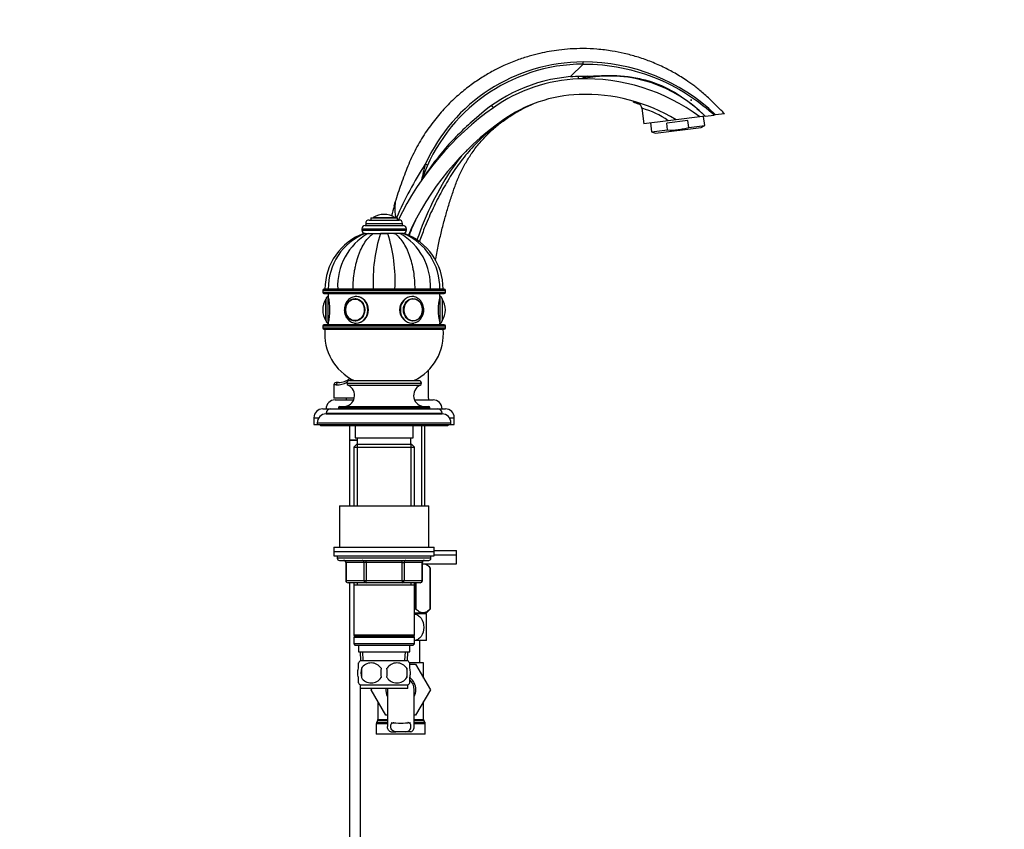
# Paper-space layout 'Layout1' of a CAD drawing. Units: millimetres. Extents: x 0 to 1541, y 0 to 2569.
# Drawn here: x 1100 to 1541, y 1647 to 2010 of the extents above; entities that cross this region are included whole.
import ezdxf
from ezdxf import colors
from ezdxf.entities.mleader import LeaderData, LeaderLine
from ezdxf.math import Vec2, Vec3

# ---------------------------------------------------------------- set-up
doc = ezdxf.new("R2010")
doc.units = ezdxf.units.MM
doc.layers.add('DV5_Défaut', color=7, linetype='Continuous')
doc.layers.add('Défaut', color=7, linetype='Continuous')

# ---------------------------------------------------------------- blocks, each defined once
blk = doc.blocks.new('_DOT')
at = {"color": 0}
blk.add_line((0, 0), (-1, 0), dxfattribs=at)
at = {"color": 0, "const_width": 0.333}
blk.add_lwpolyline([(-0.1665, 0, 1), (0.1665, 0, 1)], format="xyb", close=True, dxfattribs=at)
blk = doc.blocks.new('SE4')
at = {"layer": 'DV5_Défaut', "color": 7, "linetype": 'Continuous'}
for p, q in [((1352.59, 1989.92), (1346.89, 1984.31)), ((1354.47, 1983.78), (1351.95, 1983.45)), ((1378.9, 1970.09), (1379.74, 1963.21)), ((1394.19, 1964.98), (1390.71, 1964.55)), ((1404.78, 1966.28), (1394.2, 1964.98)), ((1407.2, 1966.58), (1404.78, 1966.28)), ((1407.04, 1962.44), (1406.54, 1966.5)), ((1407.2, 1966.58), (1411.32, 1967.08)), ((1411.9, 1967.15), (1411.32, 1967.08)), ((1415.94, 1967.65), (1411.9, 1967.15)), ((1390.71, 1964.55), (1379.74, 1963.21)), ((1382.72, 1963.57), (1383.22, 1959.51)), ((1384.95, 1959.01), (1405.48, 1961.53)), ((1399.51, 1964.63), (1389.99, 1963.46)), ((1390.37, 1960.39), (1389.99, 1963.46)), ((1399.89, 1961.56), (1399.51, 1964.63)), ((1399.89, 1961.56), (1407.04, 1962.44)), ((1405.48, 1961.53), (1407.04, 1962.44)), ((1383.22, 1959.51), (1390.37, 1960.39)), ((1383.22, 1959.51), (1384.95, 1959.01)), ((1280.33, 1938.46), (1280.07, 1937.94)), ((1257.25, 1920.99), (1269.25, 1920.99)), ((1257.25, 1920.99), (1257.25, 1919.99)), ((1258.4, 1921.08), (1268.09, 1921.08)), ((1263.25, 1922.49), (1263.25, 1922.49)), ((1269.25, 1919.99), (1269.25, 1920.99)), ((1254.75, 1917.49), (1271.75, 1917.49)), ((1255, 1918.49), (1271.5, 1918.49)), ((1255, 1918.49), (1255, 1917.49)), ((1256.5, 1919.99), (1270, 1919.99)), ((1271.5, 1917.49), (1271.5, 1918.49)), ((1253.25, 1915.99), (1273.25, 1915.99)), ((1253.25, 1915.99), (1253.25, 1915.49)), ((1253.25, 1915.49), (1273.25, 1915.49)), ((1254.73, 1913.99), (1254.26, 1913.99)), ((1254.76, 1913.99), (1256.14, 1913.99)), ((1255.75, 1913.99), (1256.31, 1913.99)), ((1256.14, 1913.99), (1258.5, 1913.99)), ((1258.15, 1913.99), (1258.8, 1913.99)), ((1258.5, 1913.99), (1261.58, 1913.99)), ((1261.27, 1913.99), (1265.19, 1913.99)), ((1264.91, 1913.99), (1261.58, 1913.99)), ((1267.99, 1913.99), (1264.91, 1913.99)), ((1267.7, 1913.99), (1268.27, 1913.99)), ((1270.35, 1913.99), (1267.99, 1913.99)), ((1270.26, 1913.99), (1270.75, 1913.99)), ((1271.74, 1913.99), (1270.35, 1913.99)), ((1271.76, 1913.99), (1272.23, 1913.99)), ((1273.25, 1915.49), (1273.25, 1915.99)), ((1235.75, 1888.49), (1290.75, 1888.49)), ((1235.75, 1888.49), (1235.75, 1887.49)), ((1290.75, 1887.49), (1235.75, 1887.49)), ((1290.25, 1888.99), (1236.25, 1888.99)), ((1236.25, 1886.99), (1290.25, 1886.99)), ((1238.25, 1886.99), (1238.25, 1885.69)), ((1238.25, 1873.69), (1238.25, 1885.69)), ((1288.25, 1885.69), (1288.25, 1886.99)), ((1288.25, 1885.69), (1288.25, 1873.69)), ((1290.75, 1887.49), (1290.75, 1888.49)), ((1237.15, 1874.84), (1237.15, 1884.53)), ((1237.25, 1874.69), (1237.25, 1884.69)), ((1250.48, 1884.68), (1250.33, 1884.68)), ((1276.16, 1884.68), (1276.01, 1884.68)), ((1289.25, 1884.69), (1289.25, 1874.69)), ((1289.34, 1884.53), (1289.34, 1874.84)), ((1235.75, 1879.69), (1235.75, 1879.69)), ((1290.75, 1879.69), (1290.75, 1879.69)), ((1235.75, 1872.49), (1290.75, 1872.49)), ((1235.75, 1872.49), (1235.75, 1871.49)), ((1290.25, 1872.99), (1236.25, 1872.99)), ((1238.25, 1873.69), (1238.25, 1872.99)), ((1250.33, 1874.69), (1250.48, 1874.69)), ((1276.01, 1874.69), (1276.16, 1874.69)), ((1288.25, 1872.99), (1288.25, 1873.69)), ((1290.75, 1871.49), (1290.75, 1872.49)), ((1290.75, 1871.49), (1235.75, 1871.49)), ((1236.25, 1870.99), (1290.25, 1870.99)), ((1241.84, 1846.09), (1240.75, 1846.09)), ((1240.75, 1846.09), (1240.75, 1840.09)), ((1242.75, 1847.09), (1241.75, 1847.09)), ((1246.5, 1846.79), (1280, 1846.79)), ((1246.5, 1846.79), (1246.5, 1846.74)), ((1246.5, 1846.74), (1280, 1846.74)), ((1247.08, 1845.83), (1279.41, 1845.83)), ((1247.7, 1847.99), (1278.8, 1847.99)), ((1280, 1846.74), (1280, 1846.79)), ((1249.85, 1840.09), (1240.75, 1840.09)), ((1241.25, 1839.29), (1249.57, 1839.29)), ((1246.25, 1840.09), (1246.25, 1839.29)), ((1276.92, 1839.29), (1285.25, 1839.29)), ((1235.75, 1835.29), (1239.25, 1835.29)), ((1237.25, 1833.29), (1289.25, 1833.29)), ((1237.25, 1833.29), (1237.25, 1832.99)), ((1237.25, 1832.99), (1289.25, 1832.99)), ((1239.25, 1835.29), (1287.25, 1835.29)), ((1242.75, 1835.79), (1283.75, 1835.79)), ((1242.75, 1835.79), (1242.75, 1835.29)), ((1243.25, 1836.29), (1283.25, 1836.29)), ((1283.75, 1835.29), (1283.75, 1835.79)), ((1287.25, 1835.29), (1290.75, 1835.29)), ((1289.25, 1832.99), (1289.25, 1833.29)), ((1231.75, 1831.29), (1233.97, 1831.29)), ((1231.75, 1831.29), (1231.75, 1828.29)), ((1231.75, 1828.29), (1233.25, 1828.29)), ((1233.25, 1828.99), (1293.25, 1828.99)), ((1233.25, 1828.99), (1233.25, 1828.29)), ((1233.25, 1828.29), (1293.25, 1828.29)), ((1234.75, 1828.29), (1234.75, 1827.79)), ((1291.75, 1827.79), (1291.75, 1828.29)), ((1292.52, 1831.29), (1294.75, 1831.29)), ((1293.25, 1828.29), (1293.25, 1828.99)), ((1293.25, 1828.29), (1294.75, 1828.29)), ((1294.75, 1828.29), (1294.75, 1831.29)), ((1234.75, 1827.79), (1291.75, 1827.79)), ((1247.75, 1827.79), (1247.75, 1821.24)), ((1250.25, 1827.79), (1250.25, 1822.29)), ((1276.25, 1822.29), (1276.25, 1827.79)), ((1280.01, 1827.79), (1280.01, 1791.79)), ((1281.6, 1791.79), (1281.6, 1827.79)), ((1251.25, 1821.24), (1247.75, 1821.24)), ((1251.25, 1821.14), (1247.75, 1821.14)), ((1247.75, 1821.14), (1247.75, 1791.79)), ((1247.8, 1821.24), (1247.8, 1821.14)), ((1250.85, 1819.29), (1249.65, 1818.09)), ((1250.25, 1822.29), (1276.25, 1822.29)), ((1275.65, 1819.29), (1250.85, 1819.29)), ((1251.19, 1819.29), (1251.19, 1791.79)), ((1251.25, 1822.29), (1251.25, 1819.29)), ((1275.25, 1819.29), (1275.25, 1822.29)), ((1275.3, 1819.29), (1275.3, 1791.79)), ((1276.85, 1818.09), (1275.65, 1819.29)), ((1249.65, 1818.09), (1276.85, 1818.09)), ((1249.65, 1818.09), (1249.65, 1791.79)), ((1276.85, 1791.79), (1276.85, 1818.09)), ((1243.25, 1791.79), (1283.25, 1791.79)), ((1243.25, 1791.79), (1243.25, 1773.29)), ((1283.25, 1773.29), (1283.25, 1791.79)), ((1240.75, 1773.29), (1285.75, 1773.29)), ((1240.75, 1773.29), (1240.75, 1771.29)), ((1240.75, 1771.29), (1285.75, 1771.29)), ((1240.75, 1771.29), (1285.75, 1771.29)), ((1240.75, 1771.29), (1240.75, 1769.29)), ((1285.75, 1771.29), (1285.75, 1773.29)), ((1285.75, 1771.79), (1295.75, 1771.79)), ((1285.75, 1769.29), (1285.75, 1771.29)), ((1295.75, 1769.79), (1295.75, 1771.79)), ((1240.75, 1769.29), (1285.75, 1769.29)), ((1242.25, 1769.29), (1242.25, 1768.29)), ((1284.25, 1768.29), (1242.25, 1768.29)), ((1243.25, 1767.29), (1283.25, 1767.29)), ((1246.08, 1766.29), (1246.21, 1766.29)), ((1246.08, 1766.29), (1246.08, 1758.29)), ((1254.3, 1766.29), (1246.21, 1766.29)), ((1246.21, 1766.29), (1246.21, 1758.29)), ((1255.16, 1766.29), (1254.3, 1766.29)), ((1254.3, 1758.29), (1254.3, 1766.29)), ((1255.16, 1766.29), (1255.16, 1767.29)), ((1271.33, 1766.29), (1255.16, 1766.29)), ((1255.16, 1766.29), (1255.16, 1758.29)), ((1271.33, 1766.29), (1271.33, 1767.29)), ((1271.33, 1766.29), (1272.2, 1766.29)), ((1271.33, 1758.29), (1271.33, 1766.29)), ((1280.28, 1766.29), (1272.2, 1766.29)), ((1272.2, 1766.29), (1272.2, 1758.29)), ((1280.28, 1766.29), (1280.41, 1766.29)), ((1280.28, 1758.29), (1280.28, 1766.29)), ((1280.41, 1758.29), (1280.41, 1766.29)), ((1284.25, 1768.29), (1284.25, 1769.29)), ((1285.75, 1769.79), (1295.75, 1769.79)), ((1285.75, 1769.79), (1295.75, 1769.79)), ((1295.75, 1765.79), (1295.75, 1769.79)), ((1280.41, 1765.79), (1295.75, 1765.79)), ((1283.95, 1764.01), (1282.11, 1765.79)), ((1283.95, 1764.01), (1283.95, 1745.49)), ((1283.95, 1764.01), (1283.95, 1764.01)), ((1283.95, 1745.49), (1283.95, 1764.01)), ((1246.21, 1758.29), (1246.08, 1758.29)), ((1246.21, 1758.29), (1254.3, 1758.29)), ((1254.3, 1758.29), (1255.16, 1758.29)), ((1255.16, 1758.29), (1271.33, 1758.29)), ((1255.16, 1757.29), (1255.16, 1758.29)), ((1271.33, 1758.29), (1272.2, 1758.29)), ((1271.33, 1758.29), (1271.33, 1757.29)), ((1272.2, 1758.29), (1280.28, 1758.29)), ((1280.41, 1758.29), (1280.28, 1758.29)), ((1255.16, 1757.29), (1247.08, 1757.29)), ((1247.75, 1757.29), (1247.75, 1639.29)), ((1249.65, 1757.29), (1249.65, 1756.29)), ((1249.65, 1756.29), (1249.65, 1733.79)), ((1249.65, 1756.29), (1276.85, 1756.29)), ((1251.19, 1757.29), (1251.19, 1756.29)), ((1271.33, 1757.29), (1255.16, 1757.29)), ((1279.41, 1757.29), (1271.33, 1757.29)), ((1275.3, 1757.29), (1275.3, 1756.29)), ((1276.85, 1756.29), (1276.85, 1757.29)), ((1276.85, 1733.79), (1276.85, 1756.29)), ((1277.23, 1757.29), (1277.23, 1745.49)), ((1277.47, 1757.29), (1277.47, 1745.49)), ((1277.47, 1745.49), (1277.23, 1745.49)), ((1282.24, 1743.79), (1283.95, 1745.49)), ((1283.95, 1745.49), (1283.95, 1745.49)), ((1276.85, 1743.79), (1282.24, 1743.79)), ((1282.25, 1743.29), (1276.85, 1743.29)), ((1280.01, 1743.79), (1280.01, 1743.29)), ((1281.6, 1743.29), (1281.6, 1743.79)), ((1282.25, 1731.29), (1282.25, 1743.29)), ((1276.85, 1733.79), (1249.65, 1733.79)), ((1249.65, 1733.79), (1250.15, 1733.29)), ((1250.15, 1733.29), (1249.65, 1732.79)), ((1249.65, 1732.79), (1276.85, 1732.79)), ((1249.65, 1732.79), (1249.65, 1729.79)), ((1250.15, 1733.29), (1276.35, 1733.29)), ((1276.35, 1733.29), (1276.85, 1733.79)), ((1276.85, 1732.79), (1276.35, 1733.29)), ((1276.85, 1729.79), (1276.85, 1732.79)), ((1282.25, 1731.29), (1276.85, 1731.29)), ((1279.25, 1721.29), (1279.25, 1731.29)), ((1276.85, 1729.79), (1249.65, 1729.79)), ((1249.65, 1729.79), (1250.15, 1729.29)), ((1250.15, 1729.29), (1276.35, 1729.29)), ((1251.75, 1729.29), (1251.75, 1726.29)), ((1274.75, 1726.29), (1274.75, 1729.29)), ((1276.35, 1729.29), (1276.85, 1729.79)), ((1251.75, 1726.29), (1274.75, 1726.29)), ((1252.53, 1726.29), (1252.7, 1722.29)), ((1273.95, 1722.29), (1252.55, 1722.29)), ((1253.86, 1722.34), (1253.69, 1726.29)), ((1272.63, 1722.34), (1272.8, 1726.29)), ((1273.79, 1722.29), (1273.97, 1726.29)), ((1251.75, 1718.91), (1251.75, 1721.28)), ((1253.06, 1718.91), (1253.06, 1714.71)), ((1273.43, 1718.91), (1273.43, 1714.71)), ((1274.75, 1718.91), (1274.75, 1721.28)), ((1274.75, 1720.79), (1277.39, 1720.79)), ((1281, 1721.29), (1274.79, 1721.29)), ((1277.39, 1720.79), (1284.03, 1709.29)), ((1281, 1714.53), (1281, 1721.29)), ((1251.75, 1712.33), (1251.75, 1714.71)), ((1274.75, 1712.33), (1274.75, 1714.71)), ((1273.95, 1711.33), (1252.55, 1711.33)), ((1252.55, 1711.33), (1252.55, 1709.79)), ((1273.95, 1709.79), (1252.55, 1709.79)), ((1252.75, 1639.29), (1252.75, 1709.79)), ((1257.76, 1709.79), (1257.47, 1709.29)), ((1257.47, 1709.29), (1257.48, 1709.26)), ((1257.48, 1709.26), (1257.79, 1709.79)), ((1264.11, 1697.79), (1257.48, 1709.26)), ((1264.75, 1709.29), (1264.75, 1692.78)), ((1273.95, 1709.79), (1273.95, 1711.33)), ((1276.75, 1692.76), (1276.75, 1709.29)), ((1284.03, 1709.29), (1277.39, 1697.79)), ((1260.5, 1704.04), (1260.5, 1695.85)), ((1281, 1695.85), (1281, 1704.04)), ((1260.5, 1695.85), (1264.75, 1695.85)), ((1264.75, 1697.79), (1264.11, 1697.79)), ((1277.39, 1697.79), (1276.75, 1697.79)), ((1276.75, 1695.85), (1281, 1695.85)), ((1264.75, 1694.02), (1259.75, 1694.02)), ((1259.75, 1694.02), (1259.75, 1689.29)), ((1260.36, 1695.35), (1259.88, 1694.52)), ((1259.88, 1694.52), (1264.75, 1694.52)), ((1264.75, 1695.35), (1260.36, 1695.35)), ((1281.13, 1695.35), (1276.75, 1695.35)), ((1276.75, 1694.52), (1281.61, 1694.52)), ((1281.75, 1694.02), (1276.75, 1694.02)), ((1281.61, 1694.52), (1281.13, 1695.35)), ((1281.75, 1689.29), (1281.75, 1694.02)), ((1281.75, 1689.29), (1259.75, 1689.29)), ((1266.21, 1690.38), (1268.55, 1690.38)), ((1272.94, 1690.38), (1268.55, 1690.38)), ((1275.28, 1690.38), (1272.94, 1690.38))]:
    blk.add_line(p, q, dxfattribs=at)
for centre, radius, start, end in [((1352.89, 1913.03), 76.89, 90.2241, 160.6862), ((1352.77, 1912.99), 77.91, 90.1334, 155.7223), ((1352.82, 1905.54), 85.37, 46.2046, 90.1542), ((1352.89, 1913.03), 71.53, 94.8126, 133.5436), ((1352.99, 1912.82), 70.48, 92.0785, 125.2787), ((1353.54, 1897.74), 85.58, 53.2217, 92.0785), ((1372.62, 1940.98), 47.24, 112.7224, 115.9518), ((1364.25, 1924.33), 60.25, 44.5262, 99.3415), ((1352.99, 1912.82), 63.49, 92.0785, 125.2787), ((1353.54, 1897.74), 78.58, 58.8435, 92.0785), ((1388.88, 1862.09), 132.62, 125.2787, 154.1181), ((1353.75, 1912.26), 64.33, 68.4384, 70.7203), ((1376.42, 1969.77), 2.5, 7.4901, 67.2425), ((1365.33, 1920.22), 53.26, 75.7518, 76.9041), ((1369.1, 1933.86), 37.54, 54.8501, 74.8252), ((1388.88, 1862.09), 125.62, 125.2787, 155.9887), ((1335.73, 1915.88), 50, 134.6594, 146.1268), ((1408.41, 1861.69), 151.62, 146.657, 156.976), ((1410.18, 1865.91), 139.67, 146.1268, 161.1424), ((1369.65, 1920.47), 91.27, 164.3935, 168.9637), ((1382.45, 1895.69), 118.72, 165.0591, 167.2995), ((1281.64, 1924.94), 13.64, 173.1061, 196.85), ((1279.42, 1924.69), 11.69, 162.9557, 164.5998), ((1258.57, 1920.81), 0.32, 122.3218, 147.0287), ((1263.25, 1913.43), 9.06, 90, 122.3218), ((1263.25, 1913.43), 9.06, 57.6782, 90), ((1267.92, 1920.81), 0.32, 32.9713, 57.6782), ((1322.02, 1897.44), 50, 152.1387, 161.8244), ((1254.75, 1915.99), 1.5, 90, 180), ((1256.5, 1918.49), 1.5, 90, 180), ((1270, 1918.49), 1.5, 0, 90), ((1271.75, 1915.99), 1.5, 0, 90), ((1263.35, 1888.99), 26.6, 109.975, 180), ((1264.77, 1889.4), 26.54, 112.1249, 180.8846), ((1269.56, 1890.4), 27.14, 119.6303, 182.9785), ((1254.75, 1915.49), 1.5, 180, 270), ((1331.53, 1892.3), 73.23, 162.772, 182.5906), ((1197.89, 1892.67), 70.33, 356.9958, 17.6416), ((1256.93, 1890.4), 27.14, 357.0215, 60.3697), ((1261.71, 1889.39), 26.55, 359.1167, 67.8446), ((1271.75, 1915.49), 1.5, 270, 0), ((1263.15, 1888.99), 26.6, 0, 70.0251), ((1236.25, 1888.49), 0.5, 90, 180), ((1236.25, 1887.49), 0.5, 180, 270), ((1238.25, 1884.69), 1, 90, 180), ((1213.95, 1879.69), 25.02, 346.1271, 13.8729), ((1312.54, 1879.69), 25.02, 166.1271, 193.8729), ((1288.25, 1884.69), 1, 0, 90), ((1290.25, 1888.49), 0.5, 0, 90), ((1290.25, 1887.49), 0.5, 270, 0), ((1244.81, 1879.69), 9.06, 147.6782, 180), ((1237.42, 1884.36), 0.32, 122.9713, 147.6782), ((1289.07, 1884.36), 0.32, 32.3218, 57.0287), ((1281.69, 1879.69), 9.06, 0, 32.3218), ((1244.81, 1879.69), 9.06, 180, 212.3218), ((1281.69, 1879.69), 9.06, 327.6782, 0), ((1236.25, 1872.49), 0.5, 90, 180), ((1237.42, 1875.01), 0.32, 212.3218, 237.0287), ((1238.25, 1874.69), 1, 180, 270), ((1288.25, 1874.69), 1, 270, 0), ((1289.07, 1875.01), 0.32, 302.9713, 327.6782), ((1290.25, 1872.49), 0.5, 0, 90), ((1236.25, 1871.49), 0.5, 180, 270), ((1259.64, 1868.8), 23, 174.5535, 244.8346), ((1266.85, 1868.8), 23, 295.1654, 5.4465), ((1290.25, 1871.49), 0.5, 270, 0), ((1241.75, 1846.09), 1, 90, 180), ((1242.28, 1855.46), 9.38, 267.3087, 297.9545), ((1242.75, 1855.09), 8, 270, 310.5237), ((1244.99, 1841.29), 5, 270, 65.3231), ((1247.7, 1846.79), 1.2, 90, 180), ((1247.5, 1846.74), 1, 180, 245.3231), ((1242.28, 1855.46), 9.38, 306.7534, 312.925), ((1281.5, 1841.29), 5, 114.6769, 270), ((1278.8, 1846.79), 1.2, 0, 90), ((1279, 1846.74), 1, 294.6769, 0), ((1241.25, 1835.29), 4, 90, 180), ((1285.25, 1835.29), 4, 0, 90), ((1235.75, 1831.29), 4, 90, 180), ((1237.25, 1828.99), 4, 90, 180), ((1239.25, 1833.29), 2, 90, 180), ((1243.25, 1835.79), 0.5, 90, 180), ((1283.25, 1835.79), 0.5, 0, 90), ((1287.25, 1833.29), 2, 0, 90), ((1289.25, 1828.99), 4, 0, 90), ((1290.75, 1831.29), 4, 0, 90), ((1235.25, 1829.29), 1.5, 221.8103, 250.5288), ((1291.25, 1829.29), 1.5, 289.4712, 318.1897), ((1243.25, 1768.29), 1, 180, 270), ((1245.08, 1766.29), 1, 0, 90), ((1281.41, 1766.29), 1, 90, 180), ((1283.25, 1768.29), 1, 270, 0), ((1247.08, 1758.29), 1, 180, 270), ((1279.41, 1758.29), 1, 270, 0), ((1258.38, 1716.81), 8, 136.7732, 146.3913), ((1268.12, 1716.81), 8, 34.0553, 43.2268), ((1266, 1716.81), 13.11, 170.7761, 189.2239), ((1257.5, 1715.97), 5.32, 33.5056, 146.4944), ((1276.23, 1716.81), 14.45, 171.6401, 188.3599), ((1269, 1715.97), 5.32, 33.5056, 146.4944), ((1250.26, 1716.81), 14.45, 351.6401, 8.3599), ((1258.58, 1716.81), 15, 351.9484, 8.0516), ((1257.5, 1717.64), 5.32, 213.5056, 326.4944), ((1269, 1717.64), 5.32, 213.5056, 326.4944), ((1270.75, 1709.29), 6.75, 0, 53.6874), ((1270.75, 1709.29), 6, 0, 47.8738), ((1258.38, 1716.81), 8, 214.0553, 223.2268), ((1270.75, 1709.29), 6.75, 175.752, 207.266), ((1270.75, 1709.29), 6, 175.2198, 180), ((1268.12, 1716.81), 8, 316.7732, 326.3913), ((1270.75, 1709.29), 6.75, 332.734, 0), ((1259.5, 1695.85), 1, 330, 0), ((1282, 1695.85), 1, 180, 210), ((1260.75, 1694.02), 1, 150, 180), ((1270.75, 1737.84), 43.53, 264.2284, 275.7557), ((1280.75, 1694.02), 1, 0, 30)]:
    blk.add_arc(centre, radius, start, end, dxfattribs=at)
for centre, major_axis, ratio, start_param, end_param in [((1350.26, 1988.25), (0.18, -5), 0.003974, 0, 0.723832), ((1309.4, 1974.44), (2.89, -4.08), 0.005833, 0, 0.729849), ((1376.45, 1969.79), (1.21, -2.19), 0.997506, 1.189245, 2.24802), ((1320.95, 1958.12), (-4.62, 6.53), 0.152209, 0, 0.177058), ((1280.94, 1945.38), (1.82, -0.82), 0.004851, 0, 1.113682), ((1279.04, 1923.28), (11.29, -3.01), 0.147226, 2.927326, 3.141593), ((1250.75, 1879.69), (0, 6), 0.866025, 3.138837, 6.221062), ((1250.75, 1879.69), (0, 6), 0.866025, 6.221062, 6.283185), ((1275.75, 1879.69), (0, -6), 0.866025, 3.141593, 6.28043), ((1275.75, 1879.69), (0, -6), 0.866025, 3.07947, 3.141593), ((1250.33, 1879.69), (0, 4.99), 0.866025, 0, 3.141593), ((1250.33, 1879.69), (0, 4.99), 0.866025, 6.220115, 6.283185), ((1276.29, 1879.69), (0, -4.84), 0.866025, 2.717065, 6.283185), ((1276.16, 1879.69), (0, -4.99), 0.866025, 3.141593, 3.189349), ((1276.29, 1879.69), (0, -4.84), 0.866025, 0.305022, 2.717065), ((1250.33, 1879.69), (0, 4.99), 0.866025, 3.141593, 3.204663), ((1276.16, 1879.69), (0, -4.99), 0.866025, 6.235429, 6.283185), ((1276.29, 1879.69), (0, -4.84), 0.866025, 0, 0.305022), ((1242.75, 1846.09), (0, -1), 0.909091, 3.141593, 4.712389), ((1245.35, 1766.29), (0, 1), 0.866025, 4.712389, 6.283185), ((1253.43, 1766.29), (0, 1), 0.866025, 4.712389, 6.283185), ((1273.06, 1766.29), (0, -1), 0.866025, 3.141593, 4.712389), ((1281.14, 1766.29), (0, -1), 0.866025, 3.141593, 4.712389), ((1247.08, 1758.29), (0, -1), 0.866025, 4.712389, 6.283185), ((1255.16, 1758.29), (0, -1), 0.866025, 4.712389, 6.283185), ((1271.33, 1758.29), (0, 1), 0.866025, 3.141593, 4.712389), ((1279.41, 1758.29), (0, 1), 0.866025, 3.141593, 4.712389)]:
    blk.add_ellipse(centre, major_axis=major_axis, ratio=ratio, start_param=start_param, end_param=end_param, dxfattribs=at)
for centre, major_axis in [((1250.25, 1879.69), (0, 5)), ((1250.2, 1879.69), (0, 4.84)), ((1276.25, 1879.69), (0, -5))]:
    blk.add_ellipse(centre, major_axis=major_axis, ratio=0.866025, dxfattribs=at)
for points, knots in [([(1415.93, 1967.65), (1415.34, 1968.26), (1413.92, 1969.71), (1411.46, 1972.14), (1408.85, 1974.63), (1406.54, 1976.72), (1404.49, 1978.47), (1402.61, 1979.97), (1400.84, 1981.28), (1397.95, 1983.28), (1393.88, 1985.81), (1388.33, 1988.73), (1382.6, 1991.22), (1376.75, 1993.24), (1371.09, 1994.76), (1365.12, 1995.93), (1358.93, 1996.68), (1352.66, 1996.95), (1346.97, 1996.79), (1341.88, 1996.31), (1337.31, 1995.62), (1332.84, 1994.71), (1328.05, 1993.45), (1322.67, 1991.67), (1317.31, 1989.46), (1312.11, 1986.87), (1307.16, 1984), (1302.08, 1980.55), (1296.94, 1976.46), (1291.83, 1971.68), (1286.85, 1966.15), (1282.14, 1959.85), (1277.83, 1952.81), (1274.18, 1945.15), (1271.25, 1937.17), (1269.19, 1931.31), (1268.35, 1928.42), (1268.26, 1928.11)], [0, 0, 0, 0, 0.012241, 0.034517, 0.053436, 0.069635, 0.083712, 0.096229, 0.107709, 0.118637, 0.151822, 0.183558, 0.217942, 0.250591, 0.28151, 0.310697, 0.346912, 0.380042, 0.41008, 0.437022, 0.460861, 0.483293, 0.509301, 0.539214, 0.573043, 0.600995, 0.631163, 0.663553, 0.698171, 0.735057, 0.774286, 0.815885, 0.859509, 0.904946, 0.949629, 0.995333, 1, 1, 1, 1]), ([(1352.59, 1989.92), (1352.59, 1989.92), (1352.59, 1990.01), (1352.59, 1990.35), (1352.59, 1990.6), (1352.59, 1990.9)], [0, 0, 0, 0, 0.5, 0.5, 1, 1, 1, 1]), ([(1352.59, 1989.92), (1358.32, 1989.95), (1364.05, 1989.42), (1375.27, 1987.2), (1380.78, 1985.52), (1391.35, 1981.1), (1396.41, 1978.38), (1404.73, 1972.69), (1408.11, 1969.96), (1411.32, 1967.08)], [0, 0, 0, 0, 0.2661, 0.2661, 0.5322, 0.5322, 0.7983, 0.7983, 1, 1, 1, 1]), ([(1355.51, 1984.52), (1357.81, 1984.61), (1360.11, 1984.79), (1364.71, 1984.88), (1367.01, 1984.83), (1371.61, 1984.48), (1373.9, 1984.19), (1378.42, 1983.35), (1380.66, 1982.8), (1387.21, 1980.7), (1391.3, 1978.72), (1399.07, 1973.8), (1402.68, 1970.95), (1406, 1967.76)], [0, 0, 0, 0, 0.125, 0.125, 0.25, 0.25, 0.375, 0.375, 0.5, 0.5, 0.75, 0.75, 1, 1, 1, 1]), ([(1401.26, 1973.76), (1401.25, 1973.77), (1401.25, 1973.77), (1401.12, 1973.81), (1401.01, 1973.84), (1400.89, 1973.88)], [0, 0, 0, 0, 0.058838, 0.058838, 1, 1, 1, 1]), ([(1286.28, 1901.89), (1286.32, 1902.11), (1286.75, 1904.51), (1287.6, 1908.84), (1288.97, 1914.88), (1290.44, 1920.52), (1292.02, 1926), (1293.71, 1931.26), (1295.43, 1936.37), (1297.49, 1941.24), (1299.9, 1945.82), (1302.8, 1950.38), (1306.37, 1954.99), (1310.45, 1959.31), (1314.93, 1963.23), (1319.64, 1966.63), (1324.89, 1969.74), (1328.32, 1971.23), (1330.29, 1972.06)], [0, 0, 0, 0, 0.007831, 0.083889, 0.152258, 0.221189, 0.284695, 0.348994, 0.411676, 0.470444, 0.531309, 0.589777, 0.656532, 0.731982, 0.794227, 0.861248, 0.93306, 1, 1, 1, 1]), ([(1401.15, 1973.6), (1401.11, 1973.62), (1401.07, 1973.63), (1400.99, 1973.66), (1400.94, 1973.67), (1400.9, 1973.68)], [0, 0, 0, 0, 0.5, 0.5, 1, 1, 1, 1]), ([(1316.22, 1964.42), (1313.85, 1962.7), (1311.61, 1960.9), (1307.34, 1957.12), (1305.3, 1955.13), (1301.4, 1950.96), (1299.55, 1948.76), (1296.07, 1944.22), (1294.44, 1941.87), (1291.42, 1937.03), (1290, 1934.56), (1287.26, 1929.51), (1285.97, 1926.93), (1283.52, 1921.66), (1282.37, 1918.97), (1280.5, 1914.25), (1279.76, 1912.22), (1279.05, 1910.18)], [0, 0, 0, 0, 0.129101, 0.129101, 0.258203, 0.258203, 0.387304, 0.387304, 0.516406, 0.516406, 0.645507, 0.645507, 0.774609, 0.774609, 0.90371, 0.90371, 1, 1, 1, 1]), ([(1303.62, 1964.88), (1301.33, 1962.94), (1299.13, 1960.92), (1294.87, 1956.72), (1292.83, 1954.54), (1288.91, 1950.01), (1287.04, 1947.67), (1284.36, 1944.07), (1283.48, 1942.86), (1281.76, 1940.42), (1280.91, 1939.18), (1280.07, 1937.94)], [0, 0, 0, 0, 0.25, 0.25, 0.5, 0.5, 0.75, 0.75, 0.875, 0.875, 1, 1, 1, 1]), ([(1390.37, 1960.39), (1391.99, 1960.31), (1393.59, 1960.35), (1395.97, 1960.65), (1396.76, 1960.78), (1398.33, 1961.12), (1399.11, 1961.33), (1399.89, 1961.56)], [0, 0, 0, 0, 0.5, 0.5, 0.75, 0.75, 1, 1, 1, 1]), ([(1267.75, 1926.29), (1267.84, 1926.64), (1267.93, 1926.99), (1268.03, 1927.33), (1268.04, 1927.39), (1268.06, 1927.45), (1268.08, 1927.52), (1268.09, 1927.55), (1268.1, 1927.59), (1268.11, 1927.63), (1268.12, 1927.66), (1268.12, 1927.69), (1268.13, 1927.71), (1268.14, 1927.73), (1268.14, 1927.75), (1268.14, 1927.76), (1268.15, 1927.77), (1268.15, 1927.78), (1268.15, 1927.78), (1268.15, 1927.79), (1268.15, 1927.79), (1268.15, 1927.79), (1268.15, 1927.79), (1268.15, 1927.79), (1268.15, 1927.79)], [0, 0, 0, 0, 0.658625, 0.658625, 0.658625, 0.780038, 0.780038, 0.780038, 0.853149, 0.853149, 0.853149, 0.91556, 0.91556, 0.91556, 0.952416, 0.952416, 0.952416, 0.973654, 0.973654, 0.973654, 0.989403, 0.989403, 0.989403, 1, 1, 1, 1]), ([(1268.26, 1928.15), (1268.26, 1928.15), (1268.26, 1928.13), (1268.25, 1928.09), (1268.25, 1928.06), (1268.23, 1927.93), (1268.22, 1927.8), (1268.17, 1927.36), (1268.13, 1926.99), (1268.1, 1926.58)], [0, 0, 0, 0, 0.1233891, 0.1233891, 0.2486193, 0.2486193, 0.4990795, 0.4990795, 1, 1, 1, 1]), ([(1249.36, 1888.99), (1249.36, 1890.32), (1249.41, 1891.65), (1249.61, 1894.26), (1249.76, 1895.55), (1250.07, 1897.47), (1250.18, 1898.1), (1250.44, 1899.36), (1250.58, 1899.97), (1251.03, 1901.78), (1251.38, 1902.94), (1251.97, 1904.61), (1252.18, 1905.15), (1252.63, 1906.21), (1252.86, 1906.73), (1253.6, 1908.23), (1254.13, 1909.15), (1255.26, 1910.83), (1255.86, 1911.59), (1256.82, 1912.6), (1257.15, 1912.91), (1257.82, 1913.49), (1258.16, 1913.75), (1258.5, 1913.99)], [0, 0, 0, 0, 0.125, 0.125, 0.25, 0.25, 0.3125, 0.3125, 0.375, 0.375, 0.5, 0.5, 0.5625, 0.5625, 0.625, 0.625, 0.75, 0.75, 0.875, 0.875, 0.9375, 0.9375, 1, 1, 1, 1]), ([(1277.14, 1888.99), (1277.14, 1890.32), (1277.08, 1891.65), (1276.88, 1894.26), (1276.73, 1895.55), (1276.43, 1897.47), (1276.31, 1898.1), (1276.06, 1899.36), (1275.92, 1899.97), (1275.46, 1901.78), (1275.12, 1902.94), (1274.52, 1904.61), (1274.31, 1905.15), (1273.87, 1906.21), (1273.63, 1906.73), (1272.89, 1908.23), (1272.36, 1909.15), (1271.23, 1910.83), (1270.63, 1911.59), (1269.67, 1912.6), (1269.34, 1912.91), (1268.67, 1913.49), (1268.34, 1913.75), (1267.99, 1913.99)], [0, 0, 0, 0, 0.125, 0.125, 0.25, 0.25, 0.3125, 0.3125, 0.375, 0.375, 0.5, 0.5, 0.5625, 0.5625, 0.625, 0.625, 0.75, 0.75, 0.875, 0.875, 0.9375, 0.9375, 1, 1, 1, 1]), ([(1251.09, 1885.65), (1251, 1885.67), (1250.59, 1885.73), (1249.76, 1885.61), (1248.73, 1885.29), (1247.77, 1884.71), (1246.94, 1883.94), (1246.26, 1883), (1245.76, 1881.91), (1245.46, 1880.74), (1245.38, 1879.51), (1245.52, 1878.29), (1245.88, 1877.12), (1246.45, 1876.06), (1247.2, 1875.15), (1248.1, 1874.43), (1249.1, 1873.94), (1250.02, 1873.7), (1250.53, 1873.71), (1250.73, 1873.72)], [0, 0, 0, 0, 0.0137, 0.076348, 0.138814, 0.201357, 0.264224, 0.327525, 0.391236, 0.455271, 0.519539, 0.583973, 0.648515, 0.713094, 0.777595, 0.841847, 0.905666, 0.968944, 1, 1, 1, 1]), ([(1249.99, 1873.75), (1250.24, 1873.71), (1250.49, 1873.69), (1252.1, 1873.68), (1253.54, 1874.33), (1255.65, 1876.55), (1256.31, 1878.1), (1256.31, 1881.27), (1255.65, 1882.82), (1253.56, 1885.03), (1252.12, 1885.69), (1250.75, 1885.69)], [0, 0, 0, 0, 0.044821, 0.044821, 0.283615, 0.283615, 0.52241, 0.52241, 0.761205, 0.761205, 1, 1, 1, 1]), ([(1275.75, 1885.69), (1274.37, 1885.69), (1272.94, 1885.03), (1270.84, 1882.82), (1270.19, 1881.26), (1270.18, 1878.12), (1270.83, 1876.56), (1272.95, 1874.33), (1274.38, 1873.69), (1276.05, 1873.69), (1276.36, 1873.72), (1276.65, 1873.78)], [0, 0, 0, 0, 0.236574, 0.236574, 0.473148, 0.473148, 0.709722, 0.709722, 0.946296, 0.946296, 1, 1, 1, 1]), ([(1281.08, 1879.69), (1281.07, 1879.93), (1281.05, 1880.53), (1280.84, 1881.58), (1280.4, 1882.7), (1279.75, 1883.71), (1278.94, 1884.55), (1277.99, 1885.17), (1277, 1885.56), (1276.4, 1885.62), (1276.09, 1885.65)], [0, 0, 0, 0, 0.076078, 0.212879, 0.350011, 0.487137, 0.623959, 0.760087, 0.895167, 1, 1, 1, 1]), ([(1275.73, 1873.72), (1275.93, 1873.71), (1276.44, 1873.69), (1277.35, 1873.93), (1278.34, 1874.39), (1279.23, 1875.09), (1279.98, 1875.96), (1280.55, 1877), (1280.93, 1878.13), (1281.07, 1879.08), (1281.08, 1879.56), (1281.08, 1879.69)], [0, 0, 0, 0, 0.064539, 0.191698, 0.318753, 0.446288, 0.57465, 0.703891, 0.83387, 0.964395, 1, 1, 1, 1]), ([(1283.25, 1839.29), (1283.24, 1842.92), (1283.24, 1847.11), (1283.23, 1851.6), (1283.22, 1852.82)], [0, 0, 0, 0, 0.730994, 1, 1, 1, 1]), ([(1283.95, 1764.01), (1283.44, 1764.49), (1282.91, 1764.9), (1282.11, 1765.34), (1281.83, 1765.45), (1281.42, 1765.57), (1281.28, 1765.6), (1280.99, 1765.64), (1280.85, 1765.65), (1280.61, 1765.65), (1280.51, 1765.65), (1280.41, 1765.64)], [0, 0, 0, 0, 0.459321, 0.459321, 0.688982, 0.688982, 0.803812, 0.803812, 0.918643, 0.918643, 1, 1, 1, 1]), ([(1283.95, 1745.49), (1283.44, 1744.99), (1282.92, 1744.57), (1282.11, 1744.12), (1281.84, 1744), (1281.29, 1743.84), (1281, 1743.79), (1280.15, 1743.79), (1279.6, 1743.96), (1278.78, 1744.41), (1278.51, 1744.59), (1277.98, 1745.01), (1277.72, 1745.24), (1277.47, 1745.49)], [0, 0, 0, 0, 0.25, 0.25, 0.375, 0.375, 0.5, 0.5, 0.75, 0.75, 0.875, 0.875, 1, 1, 1, 1]), ([(1276.85, 1743.27), (1277.37, 1743.21), (1277.88, 1743.04), (1278.92, 1742.43), (1279.42, 1741.94), (1280.64, 1740.23), (1281.07, 1738.74), (1281.06, 1735.77), (1280.64, 1734.32), (1279.4, 1732.61), (1278.91, 1732.14), (1277.87, 1731.53), (1277.36, 1731.36), (1276.85, 1731.3)], [0, 0, 0, 0, 0.106921, 0.106921, 0.23794, 0.23794, 0.499977, 0.499977, 0.762015, 0.762015, 0.893034, 0.893034, 1, 1, 1, 1]), ([(1251.75, 1714.71), (1251.55, 1715.38), (1251.44, 1716.09), (1251.44, 1717.53), (1251.54, 1718.23), (1251.75, 1718.91)], [0, 0, 0, 0, 0.5, 0.5, 1, 1, 1, 1]), ([(1274.75, 1714.71), (1274.95, 1715.38), (1275.05, 1716.09), (1275.05, 1717.53), (1274.95, 1718.23), (1274.75, 1718.91)], [0, 0, 0, 0, 0.5, 0.5, 1, 1, 1, 1]), ([(1266.21, 1690.38), (1265.93, 1690.49), (1265.69, 1690.63), (1265.29, 1690.97), (1265.13, 1691.17), (1264.9, 1691.64), (1264.82, 1691.9), (1264.76, 1692.37), (1264.75, 1692.56), (1264.75, 1692.76)], [0, 0, 0, 0, 0.27533, 0.27533, 0.55066, 0.55066, 0.82599, 0.82599, 1, 1, 1, 1]), ([(1268.55, 1690.38), (1268.13, 1690.46), (1267.76, 1690.57), (1267.13, 1690.88), (1266.88, 1691.07), (1266.5, 1691.53), (1266.38, 1691.81), (1266.24, 1692.42), (1266.23, 1692.76), (1266.26, 1693.12)], [0, 0, 0, 0, 0.25, 0.25, 0.5, 0.5, 0.75, 0.75, 1, 1, 1, 1]), ([(1266.26, 1693.12), (1266.29, 1693.37), (1266.33, 1693.59), (1266.46, 1693.87), (1266.51, 1693.96), (1266.63, 1694.11), (1266.7, 1694.17), (1266.86, 1694.29), (1266.94, 1694.34), (1267.13, 1694.42), (1267.24, 1694.45), (1267.42, 1694.5), (1267.49, 1694.51), (1267.57, 1694.52)], [0, 0, 0, 0, 0.301512, 0.301512, 0.452268, 0.452268, 0.603024, 0.603024, 0.75378, 0.75378, 0.904536, 0.904536, 1, 1, 1, 1]), ([(1272.94, 1690.38), (1273.36, 1690.46), (1273.73, 1690.57), (1274.36, 1690.88), (1274.61, 1691.07), (1274.99, 1691.53), (1275.11, 1691.81), (1275.25, 1692.42), (1275.26, 1692.76), (1275.23, 1693.12)], [0, 0, 0, 0, 0.25, 0.25, 0.5, 0.5, 0.75, 0.75, 1, 1, 1, 1]), ([(1275.23, 1693.12), (1275.21, 1693.37), (1275.16, 1693.59), (1275.03, 1693.87), (1274.98, 1693.96), (1274.86, 1694.11), (1274.79, 1694.17), (1274.64, 1694.29), (1274.55, 1694.34), (1274.36, 1694.42), (1274.26, 1694.45), (1274.07, 1694.5), (1274, 1694.51), (1273.92, 1694.52)], [0, 0, 0, 0, 0.300752, 0.300752, 0.451128, 0.451128, 0.601504, 0.601504, 0.75188, 0.75188, 0.902256, 0.902256, 1, 1, 1, 1]), ([(1275.28, 1690.38), (1275.57, 1690.49), (1275.81, 1690.63), (1276.2, 1690.97), (1276.36, 1691.17), (1276.59, 1691.64), (1276.67, 1691.9), (1276.73, 1692.36), (1276.75, 1692.54), (1276.75, 1692.73)], [0, 0, 0, 0, 0.277317, 0.277317, 0.554633, 0.554633, 0.83195, 0.83195, 1, 1, 1, 1])]:
    blk.add_open_spline(points, degree=3, knots=knots, dxfattribs=at)
for points in [[(1346.89, 1984.31), (1349.75, 1984.54), (1352.63, 1984.61), (1355.51, 1984.52)], [(1401.11, 1973.74), (1401.04, 1973.76), (1400.96, 1973.79), (1400.89, 1973.81)], [(1400.89, 1973.79), (1400.96, 1973.77), (1401.04, 1973.75), (1401.11, 1973.73)], [(1374.96, 1973), (1375.78, 1972.71), (1376.59, 1972.39), (1377.4, 1972.06)], [(1276.44, 1885.63), (1276.22, 1885.67), (1275.98, 1885.69), (1275.75, 1885.69)], [(1277.23, 1745.49), (1277.1, 1745.43), (1276.98, 1745.37), (1276.85, 1745.31)]]:
    blk.add_open_spline(points, degree=3, dxfattribs=at)

psp = doc.layouts.get("Layout1")

# ---------------------------------------------------------------- block references
at = {"layer": 'Défaut'}
psp.add_blockref('SE4', (0, 0), dxfattribs=at)

# ---------------------------------------------------------------- leaders
at = {"layer": 'Défaut', "color": 7, "linetype": 'Continuous'}
ml = psp.add_multileader_mtext('Standard', dxfattribs=at)
ml.set_content('{\\pxsm0.9;\\fSolid Edge ISO|b1||i0||c0|p34;\\W1.;29/04/2016\\P}', color=256)
ml.set_leader_properties()
ml.set_arrow_properties(name='DOT')
ml.build(insert=Vec2(0, 0))
ml.multileader.update_dxf_attribs({"leader_type": 0, "dogleg_length": 0, "arrow_head_size": 12})
ctx = ml.context
ctx.base_point, ctx.char_height, ctx.arrow_head_size, ctx.landing_gap_size = Vec3(1451.67, 2561.79), 12, 12, 4.2
notes = []
notes.append((ctx, [(0, (0, 0, 0), (0, 0), (1, 0), 1, [])]))
ctx.mtext.insert = Vec3(1455.87, 2567.91)
for ctx, leaders in notes:
    for number, flags, end, landing, length, lines in leaders:
        leader = LeaderData()
        leader.index, (leader.has_last_leader_line, leader.has_dogleg_vector, leader.attachment_direction) = number, flags
        leader.last_leader_point, leader.dogleg_vector, leader.dogleg_length = Vec3(end), Vec3(landing), length
        for number, points, colour, breaks in lines:
            line = LeaderLine()
            line.index, line.vertices, line.color, line.breaks = number, Vec3.list(points), colors.encode_raw_color(colour), breaks
            leader.lines.append(line)
        ctx.leaders.append(leader)

doc.saveas('drawing.dxf')
